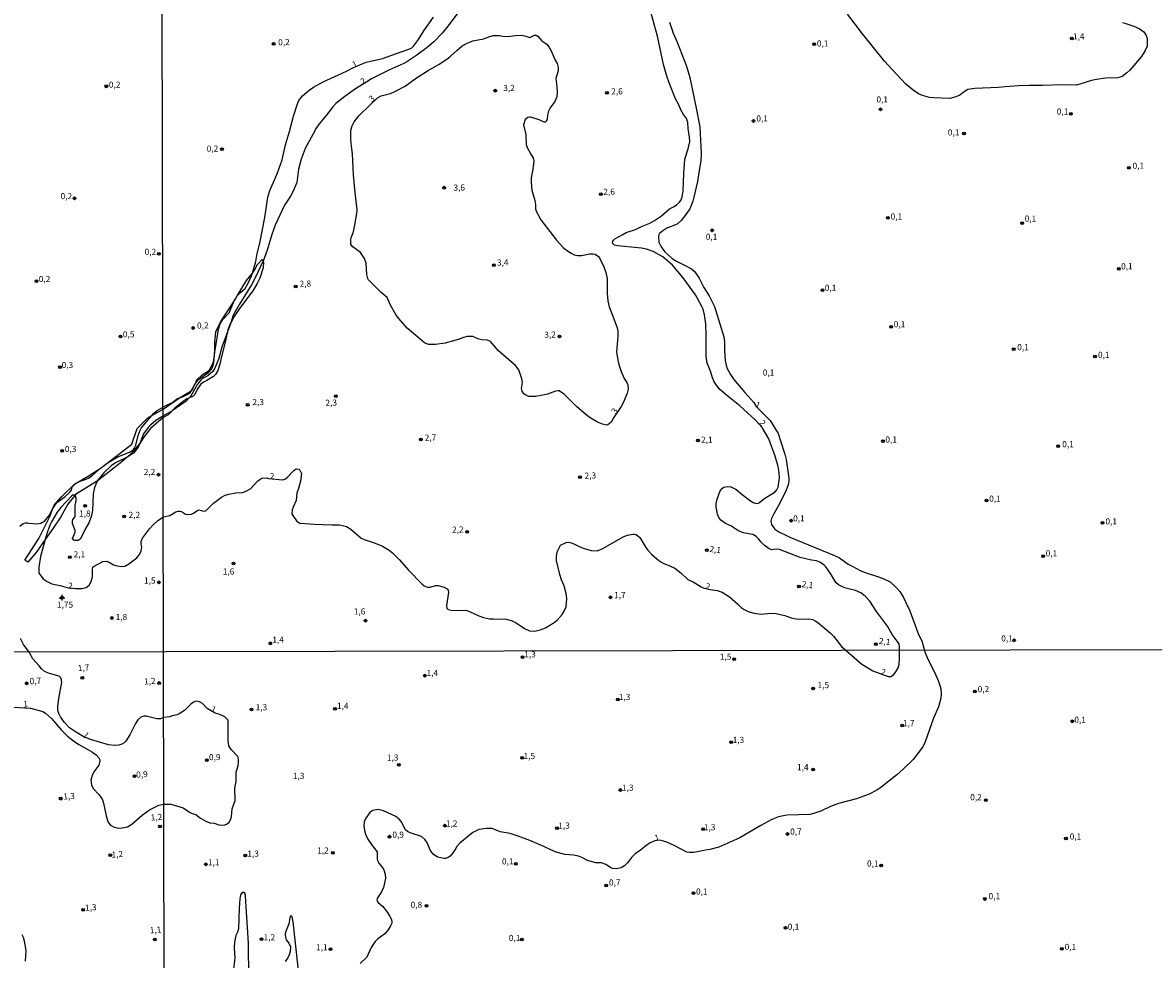
# Model space of a CAD drawing. Units: millimetres. Extents: x 178284 to 180704, y 1679817 to 1682595.
# Drawn here: x 178712 to 179176, y 1680800 to 1681184 of the extents above; entities that cross this region are included whole.
import ezdxf
from ezdxf.enums import TextEntityAlignment as Align

# ---------------------------------------------------------------- set-up
doc = ezdxf.new("R2010")
doc.units = ezdxf.units.MM
for name, color, linetype in [('IMAGEM', 7, 'Continuous'), ('V-BARRANCO', 42, 'Continuous'), ('V-CURVA_DE_NIVEL', 4, 'Continuous'), ('V-PONTO_ALTIMETRICO', 61, 'Continuous'), ('V-PONTO_DE_APARELHO', 4, 'Continuous'), ('V-TEXTO_DE_ALTIMETRIA', 21, 'Continuous'), ('X-LIMITE_1000', 7, 'Continuous')]:
    doc.layers.add(name, color=color, linetype=linetype)
picture_1 = doc.add_image_def('image1.jpg', size_in_pixel=(4032, 4629))

# ---------------------------------------------------------------- blocks, each defined once
blk = doc.blocks.new('805')
at = {"color": 0, "linetype": 'ByBlock', "lineweight": -2}
for radius in [0.562, 0.0806]:
    blk.add_circle((0, 0), radius, dxfattribs=at)
blk = doc.blocks.new('802')
at = {"color": 0, "linetype": 'ByBlock', "lineweight": -2}
for p, q in [((-1.21, 0.02), (1.22, 0.02)), ((-0.01, 1.22), (0, -1.2))]:
    blk.add_line(p, q, dxfattribs=at)
blk.add_circle((0, 0), 0.599, dxfattribs=at)

msp = doc.modelspace()

# ---------------------------------------------------------------- linework, layer by layer
at = {"layer": 'V-BARRANCO'}
msp.add_lwpolyline([(178787.74, 1681037.71), (178786.33, 1681037.03), (178785.15, 1681036.03), (178783.78, 1681034.03), (178782.78, 1681032), (178782.16, 1681031.23), (178780.37, 1681030.45), (178779.61, 1681030.12), (178778.11, 1681029.21), (178774.62, 1681026.34), (178773.5, 1681025.25), (178771.87, 1681023.68), (178769.77, 1681022.49), (178764.68, 1681017.97), (178761.73, 1681014.36), (178760.26, 1681011.9), (178760.2, 1681011.83), (178756.65, 1681007.74), (178755, 1681006.27), (178752.23, 1681003.8), (178742.74, 1680996.4), (178742.55, 1680996.25), (178733.93, 1680991.01), (178733.56, 1680990.54), (178730.76, 1680986.96), (178727.81, 1680981.85), (178724.71, 1680977.1), (178721.48, 1680972.55), (178717.7, 1680967.21), (178714.31, 1680963.2), (178713.12, 1680963.99), (178718.88, 1680972.86), (178723.34, 1680981.93), (178724.64, 1680985.22), (178725.16, 1680986.53), (178728.16, 1680990.01), (178733.46, 1680995.16), (178733.63, 1680995.26), (178733.92, 1680995.43), (178739.02, 1680998.44), (178744.74, 1681002.2), (178744.91, 1681002.31), (178745.07, 1681002.44), (178756.99, 1681011.59), (178759.1, 1681017.99), (178763.48, 1681022.44), (178765.15, 1681023.37), (178769.76, 1681025.91), (178776.46, 1681030.53), (178776.5, 1681030.56), (178781.23, 1681033.52), (178782.55, 1681035.68), (178783.02, 1681036.45), (178783.14, 1681036.81), (178783.45, 1681037.78), (178785.76, 1681040.05), (178788.75, 1681042), (178790.46, 1681045.3), (178790.81, 1681048.11), (178790.94, 1681049.16), (178790.95, 1681049.52), (178791.04, 1681053.29), (178791.37, 1681057.65), (178793.46, 1681061.83), (178798.67, 1681069.84), (178799.1, 1681070.55), (178800.19, 1681072.37), (178803.98, 1681078.68), (178806.4, 1681081.75), (178807.3, 1681082.89), (178808.53, 1681085.25), (178810.34, 1681087.27), (178810.73, 1681086.57), (178810.87, 1681086.31), (178810.79, 1681083.94), (178809.36, 1681079.69), (178808.3, 1681077.49), (178806.5, 1681074.45), (178801.14, 1681067.19), (178798.95, 1681063.89), (178797.48, 1681061.38), (178797.23, 1681060.96), (178796.32, 1681058.45), (178796.15, 1681057.65), (178795.14, 1681052.92), (178793.68, 1681047.56), (178793.08, 1681044.36), (178792.23, 1681041.81), (178791.27, 1681040.23), (178790.41, 1681039.39)], close=True, dxfattribs=at)
at = {"layer": 'V-CURVA_DE_NIVEL'}
for points in [[(178892.42, 1681190.81), (178886.54, 1681182.98), (178884.13, 1681180.08), (178880.69, 1681176.55), (178877.98, 1681174.28), (178873.78, 1681171.05), (178869.62, 1681168.43), (178868.39, 1681167.68), (178862.32, 1681164.91), (178855.18, 1681161.37), (178853.27, 1681160.19), (178848.6, 1681157.36), (178844.26, 1681154.22), (178840.53, 1681151.26), (178839.32, 1681149.9), (178836.66, 1681146.33), (178833.7, 1681142.89), (178832.55, 1681141.23), (178831.25, 1681138.83), (178828.06, 1681132.84), (178826.33, 1681128.5), (178825.31, 1681124.39), (178824.53, 1681118.84), (178823.05, 1681115.33), (178822, 1681113.35), (178819.6, 1681109.59), (178818.55, 1681107.61), (178815.74, 1681101.39), (178814.39, 1681097.62), (178812.4, 1681091.18), (178810.73, 1681086.57), (178810.71, 1681086.52), (178807.71, 1681080.08), (178806.02, 1681076.96), (178801.04, 1681068.98), (178798.55, 1681064.55), (178797.48, 1681061.38), (178796.82, 1681059.44), (178796.15, 1681057.65), (178793.82, 1681051.44), (178792.57, 1681046.78), (178790.95, 1681042.79), (178790.2, 1681041.45), (178788.12, 1681039.65), (178785.99, 1681038.47), (178785.27, 1681037.82), (178783.94, 1681036.19), (178781.03, 1681031.09), (178780.37, 1681030.45), (178779.04, 1681029.16), (178777.09, 1681027.69), (178773.5, 1681025.25), (178773.33, 1681025.14), (178770.29, 1681023.51), (178766.82, 1681021.27), (178764.75, 1681019.55), (178763.65, 1681018.45), (178761.81, 1681015.77), (178760.2, 1681011.83), (178759.74, 1681010.7), (178758.8, 1681009.29), (178757.64, 1681007.97), (178756.01, 1681006.77), (178755, 1681006.27), (178750.28, 1681003.93), (178748.44, 1681002.71), (178745.43, 1680999.9), (178742.8, 1680996.54), (178742.74, 1680996.4), (178741.71, 1680993.89), (178741.06, 1680991.24), (178740.85, 1680984.42), (178740.28, 1680981.77), (178739.29, 1680979.38), (178737.82, 1680976.73), (178736.5, 1680973.86), (178735.75, 1680972.67), (178734.99, 1680972.16), (178733.65, 1680972.04), (178733.17, 1680972.23), (178732.66, 1680972.85), (178733.76, 1680975.55), (178733.68, 1680976.22), (178732.66, 1680979.12), (178732.59, 1680980.01), (178732.81, 1680980.68), (178733.63, 1680981.64), (178733.77, 1680982.06), (178733.77, 1680986.46), (178734.09, 1680988.31), (178734.09, 1680989.74), (178733.79, 1680990.35), (178733.56, 1680990.54), (178733.37, 1680990.71), (178732.87, 1680990.78), (178732.32, 1680990.44), (178727.83, 1680985.66), (178726.37, 1680983.65), (178724.01, 1680979.69), (178723.37, 1680978.39), (178722.11, 1680974.88), (178721.48, 1680972.55), (178719.58, 1680965.47), (178718.91, 1680961.1), (178718.86, 1680958.71), (178720.63, 1680956.41), (178722.24, 1680955.27), (178724.17, 1680954.29), (178727.62, 1680953.68), (178730.52, 1680952.82), (178733.81, 1680952.44), (178736.45, 1680952.39), (178738.18, 1680952.85), (178739.47, 1680953.77), (178740.43, 1680955.55), (178740.81, 1680957.33), (178740.82, 1680960.4), (178741.04, 1680961.13), (178741.56, 1680961.59), (178745.13, 1680963.42), (178746.44, 1680963.57), (178747.65, 1680963.19), (178749.45, 1680962.12), (178750.97, 1680961.65), (178752.72, 1680961.49), (178754.03, 1680961.56), (178755.79, 1680962.5), (178759.07, 1680965.05), (178760.08, 1680966.36), (178760.82, 1680967.92), (178761.06, 1680969.49), (178760.85, 1680970.6), (178760.85, 1680971.72), (178761.38, 1680973.06), (178764.17, 1680976.92), (178765.72, 1680978.56), (178767.66, 1680980.3), (178769.89, 1680981.75), (178772.5, 1680982.31), (178775.02, 1680983.88), (178775.91, 1680984.18), (178776.64, 1680984.18), (178777.28, 1680983.97), (178778.94, 1680982.95), (178779.86, 1680982.78), (178781.4, 1680982.84), (178782.29, 1680983.24), (178783.99, 1680984.47), (178784.49, 1680984.63), (178786.27, 1680984.15), (178787.23, 1680984.21), (178790.45, 1680987.34), (178793.72, 1680989.81), (178795.24, 1680990.69), (178796.67, 1680991.14), (178799.55, 1680991.65), (178802.26, 1680991.8), (178803.88, 1680992.27), (178805.67, 1680993.37), (178808.54, 1680996.5), (178810.29, 1680997.59), (178812.11, 1680997.74), (178813.02, 1680997.51), (178818.87, 1680996.99), (178819.9, 1680997.34), (178820.67, 1680997.91), (178823.32, 1681000.74), (178824.34, 1681001.52), (178825.35, 1681001.38), (178825.86, 1681000.9), (178826.43, 1680999.89), (178826.49, 1680999.51), (178826.04, 1680996.45), (178825.27, 1680993.42), (178824.6, 1680991.57), (178824.36, 1680988.44), (178823.03, 1680985.7), (178822.7, 1680984.61), (178822.6, 1680983.05), (178822.91, 1680982.32), (178824.45, 1680980.15), (178825.08, 1680979.59), (178825.86, 1680979.22), (178831.79, 1680978.76), (178838.94, 1680978.57), (178841.97, 1680978.47), (178843.79, 1680978.15), (178844.88, 1680977.77), (178846.7, 1680976.73), (178850.96, 1680973.1), (178852.17, 1680972.54), (178856.74, 1680970.94), (178859.73, 1680969.73), (178862.38, 1680968.11), (178863.8, 1680967.01), (178866.72, 1680964.14), (178870.29, 1680959.96), (178875.87, 1680954.32), (178876.83, 1680953.48), (178878.14, 1680953), (178879.29, 1680952.99), (178881.39, 1680953.59), (178882.54, 1680953.64), (178885, 1680952.97), (178886.21, 1680952.3), (178886.62, 1680951.7), (178886.81, 1680950.77), (178885.95, 1680945.45), (178886, 1680944.3), (178886.56, 1680943.77), (178887.9, 1680943.48), (178890.16, 1680943.35), (178893.8, 1680943.5), (178895.36, 1680943), (178899.13, 1680941.26), (178901.07, 1680940.58), (178903.53, 1680939.97), (178905.25, 1680939.94), (178910.55, 1680939.78), (178912.84, 1680939.21), (178914.45, 1680938.39), (178917.88, 1680936.03), (178919.89, 1680935.12), (178922.19, 1680934.97), (178924.29, 1680935.41), (178926.56, 1680936.35), (178930, 1680938.41), (178931.34, 1680939.49), (178933.34, 1680941.71), (178934.22, 1680943.11), (178935.04, 1680944.93), (178935.23, 1680948.28), (178935.04, 1680950.36), (178934.19, 1680953.52), (178933.12, 1680955.97), (178932.42, 1680958.17), (178931.08, 1680963.95), (178931.02, 1680965.51), (178931.31, 1680967.49), (178932.69, 1680970.19), (178935.04, 1680971.28), (178935.9, 1680971.36), (178936.99, 1680971.17), (178938.14, 1680970.79), (178940.03, 1680969.81), (178941.9, 1680968.89), (178945.19, 1680967.96), (178947.64, 1680967.83), (178950.07, 1680968.78), (178958.29, 1680973.56), (178960.08, 1680974.31), (178962.28, 1680974.74), (178962.95, 1680974.74), (178963.67, 1680974.5), (178965.15, 1680973.38), (178967.6, 1680969.27), (178968.49, 1680968.1), (178970, 1680966.5), (178972.1, 1680964.61), (178973.51, 1680963.51), (178974.94, 1680962.68), (178977.46, 1680961.74), (178979.55, 1680960.74), (178981.93, 1680958.84), (178984.9, 1680956.06), (178987, 1680955.11), (178990.25, 1680953.06), (178991.16, 1680952.68), (178993.95, 1680952.01), (178996.86, 1680951.63), (178998.87, 1680950.93), (179001.86, 1680949.03), (179005.26, 1680946.08), (179006.71, 1680944.66), (179007.99, 1680943.81), (179009.55, 1680943.05), (179012.01, 1680942.28), (179014.85, 1680941.89), (179019.06, 1680942.24), (179021.04, 1680942.12), (179024.54, 1680941.33), (179027.26, 1680940.37), (179028.37, 1680940.08), (179030.38, 1680939.89), (179034.3, 1680939.99), (179036.06, 1680939.64), (179037.03, 1680939.19), (179038.15, 1680938.43), (179043.3, 1680934.1), (179044.54, 1680932.88), (179047.88, 1680928.66), (179056.15, 1680921.38), (179060.66, 1680918.63), (179066.99, 1680916.3), (179068.07, 1680916.35), (179069.16, 1680916.96), (179070.15, 1680918.25), (179071.01, 1680919.88), (179071.39, 1680921.29), (179071.62, 1680923.97), (179071.66, 1680928.39), (179071.45, 1680929.78), (179068.62, 1680933.62), (179066.71, 1680936.99), (179062.18, 1680943), (179059.4, 1680947.26), (179057.55, 1680949.22), (179055.77, 1680950.64), (179053.6, 1680951.6), (179049.58, 1680952.54), (179048.21, 1680953.06), (179046.58, 1680953.94), (179045.45, 1680954.85), (179043.3, 1680958.62), (179041.4, 1680961.27), (179040.67, 1680962), (179038.88, 1680963.23), (179037.53, 1680963.72), (179035.55, 1680964.1), (179030.89, 1680965.12), (179022.37, 1680968.38), (179021.07, 1680968.55), (179019.31, 1680968.33), (179018.13, 1680968.73), (179016.12, 1680970.15), (179014.84, 1680971.44), (179013.81, 1680972.78), (179012.88, 1680973.77), (179011.53, 1680974.49), (179007.57, 1680975.3), (179005.32, 1680976.16), (179002.49, 1680978.06), (179000.3, 1680979.12), (178998.38, 1680980.5), (178997.52, 1680981.58), (178996.94, 1680982.89), (178996.46, 1680985.76), (178996.47, 1680987.33), (178996.85, 1680989.11), (178998.15, 1680992.43), (178999.05, 1680993.5), (178999.63, 1680993.94), (179000.91, 1680994.29), (179002.47, 1680994.12), (179004.45, 1680993.19), (179007.09, 1680990.94), (179010.52, 1680988.34), (179011.63, 1680987.67), (179012.97, 1680987.31), (179013.64, 1680987.35), (179014.21, 1680987.67), (179015.98, 1680989.16), (179020.67, 1680992.06), (179021.37, 1680992.91), (179021.85, 1680993.99), (179022.36, 1680997.76), (179022.32, 1680999.99), (179021.83, 1681002.41), (179020.65, 1681006.65), (179017.99, 1681013.74), (179015.27, 1681018.5), (179012.53, 1681021.39), (179006.15, 1681027.34), (179000.63, 1681031.63), (178997.62, 1681034.32), (178995.69, 1681037.15), (178995.02, 1681038.77), (178994.33, 1681041.1), (178993.52, 1681042.86), (178992.79, 1681044.84), (178992.41, 1681047.67), (178992.29, 1681052.39), (178992.41, 1681056.32), (178992.18, 1681060.88), (178991.64, 1681064.67), (178991.07, 1681066.94), (178990.63, 1681068.06), (178987.99, 1681072.84), (178982.9, 1681079.76), (178978.56, 1681085.06), (178974.56, 1681088.36), (178970.61, 1681090.65), (178967.93, 1681091.52), (178965.82, 1681091.97), (178956.06, 1681092.9), (178954.73, 1681093.19), (178954.03, 1681094.03), (178954.1, 1681094.8), (178954.42, 1681095.26), (178954.99, 1681095.82), (178957.89, 1681097.43), (178959.58, 1681098.35), (178963.37, 1681099.63), (178965.88, 1681100.83), (178969.3, 1681102.18), (178971.18, 1681103.27), (178974.08, 1681105.26), (178975.17, 1681106.19), (178977.28, 1681108.15), (178979.25, 1681109.09), (178980.19, 1681109.76), (178981.38, 1681110.87), (178982.09, 1681111.85), (178982.55, 1681113), (178982.93, 1681115.49), (178983.27, 1681122.57), (178983.65, 1681128.5), (178984.92, 1681132.71), (178985.61, 1681135.58), (178985.55, 1681137.49), (178985.02, 1681141.1), (178984.78, 1681143.56), (178984.45, 1681144.7), (178984.1, 1681145.44), (178983.22, 1681146.53), (178981.94, 1681148.66), (178980.97, 1681150.96), (178979.74, 1681153.25), (178977.13, 1681159.76), (178976.22, 1681162.44), (178974.93, 1681167.22), (178972.39, 1681178.9), (178969.04, 1681191.14)], [(178711.01, 1680978.03), (178712.37, 1680979.12), (178713.36, 1680979.37), (178714.14, 1680979.36), (178714.7, 1680979.17), (178718.08, 1680978.91), (178719.71, 1680979.21), (178721.35, 1680980.19), (178723.04, 1680982.41), (178724.06, 1680984.32), (178724.64, 1680985.22), (178725.97, 1680987.28), (178726.69, 1680987.97), (178729.6, 1680990.11), (178731.59, 1680991.89), (178732.2, 1680992.68), (178732.69, 1680994.34), (178733.63, 1680995.26), (178733.65, 1680995.28), (178733.92, 1680995.43), (178735.72, 1680996.44), (178737.89, 1680997.1), (178739.23, 1680997.71), (178740.54, 1680998.63), (178744.11, 1681001.75), (178744.74, 1681002.2), (178745.07, 1681002.44), (178747.3, 1681004.02), (178751.26, 1681006.36), (178756.33, 1681008.45), (178757.46, 1681009.24), (178757.91, 1681009.77), (178758.56, 1681011.15), (178759.61, 1681015.2), (178760.39, 1681017.37), (178760.85, 1681018.2), (178765.15, 1681023.37), (178765.8, 1681024.14), (178767.3, 1681025.42), (178771.13, 1681027.55), (178773.39, 1681028.58), (178775.73, 1681030.29), (178776.5, 1681030.56), (178777.7, 1681030.97), (178780.23, 1681032.2), (178781.06, 1681032.93), (178781.89, 1681034.02), (178782.55, 1681035.68), (178782.89, 1681036.54), (178783.14, 1681036.81), (178784.3, 1681038.07), (178788.51, 1681041.18), (178789.56, 1681042.33), (178790.1, 1681043.37), (178790.6, 1681045.15), (178790.81, 1681048.11), (178790.88, 1681049.11), (178790.95, 1681049.52), (178791.6, 1681053.38), (178792.54, 1681058.74), (178793.19, 1681060.91), (178794.28, 1681062.76), (178796.88, 1681065.41), (178798.7, 1681069.68), (178799.1, 1681070.55), (178799.27, 1681070.93), (178800.18, 1681072.36), (178800.19, 1681072.37), (178801.6, 1681073.86), (178803.47, 1681075.38), (178804.68, 1681077.56), (178806.07, 1681080.62), (178806.4, 1681081.75), (178807.79, 1681086.52), (178808.34, 1681089.75), (178809.42, 1681094.02), (178811.52, 1681104.51), (178812.7, 1681112.84), (178813.59, 1681115.68), (178816.54, 1681122.39), (178818.57, 1681128.24), (178819.99, 1681134.31), (178821.6, 1681139.86), (178823.29, 1681146.14), (178824.85, 1681151.15), (178825.47, 1681152.58), (178826.89, 1681154.37), (178829.69, 1681156.71), (178831.44, 1681157.94), (178835.36, 1681160.14), (178844.97, 1681164.6), (178847.75, 1681166.09), (178853.04, 1681168.27), (178859.7, 1681169.74), (178867.36, 1681172.48), (178870.96, 1681173.74), (178871.77, 1681174.17), (178872.46, 1681174.78), (178874.47, 1681177.53), (178876.67, 1681181.07), (178880.56, 1681186.63)], [(179163.05, 1681184.52), (179163.93, 1681184.22), (179167.7, 1681183.06), (179169.86, 1681182.04), (179171.78, 1681180.62), (179172.67, 1681179.22), (179173.05, 1681177.91), (179173.15, 1681175.93), (179173.04, 1681174.85), (179172.35, 1681173.03), (179170.75, 1681170.52), (179166.02, 1681164.97), (179164.79, 1681163.81), (179162.8, 1681162.42), (179161.09, 1681161.76), (179156.05, 1681161.65), (179152.29, 1681161.18), (179150.31, 1681160.71), (179145.5, 1681159.15), (179144.06, 1681158.85), (179138.13, 1681158.96), (179130.28, 1681158.72), (179124.54, 1681158.72), (179120.43, 1681158.48), (179114.87, 1681158.16), (179112, 1681157.79), (179102.5, 1681157.48), (179099.66, 1681157.03), (179098.13, 1681156.11), (179096.28, 1681154.73), (179094.68, 1681154.06), (179092.29, 1681153.34), (179085.5, 1681153.55), (179083.9, 1681153.74), (179081.03, 1681154.54), (179079.41, 1681155.29), (179077.16, 1681156.69), (179074.19, 1681159.28), (179068.6, 1681165.26), (179065.46, 1681168.66), (179056.44, 1681179.8), (179053.39, 1681183.87), (179050.25, 1681187.95)], [(178977.32, 1681184.64), (178978.77, 1681180.19), (178980.51, 1681176.47), (178984.29, 1681166.58), (178985.61, 1681161.93), (178988.43, 1681148.69), (178989.73, 1681141.71), (178990.3, 1681130.76), (178990.11, 1681127.73), (178989.54, 1681123.81), (178988.74, 1681119.35), (178987.27, 1681112.9), (178986.89, 1681111.28), (178985.63, 1681108.05), (178983.68, 1681105.25), (178982.09, 1681103.36), (178980.43, 1681101.85), (178976.28, 1681100.22), (178974.56, 1681099.14), (178973.28, 1681097.95), (178972.96, 1681097.37), (178972.85, 1681096.67), (178973, 1681094.47), (178973.63, 1681093), (178974.22, 1681092.06), (178975.45, 1681090.49), (178978.4, 1681087.73), (178980.21, 1681086.57), (178983.81, 1681084.86), (178986.3, 1681083.51), (178987.4, 1681082.57), (178987.97, 1681081.87), (178989.45, 1681079.63), (178991.4, 1681075.9), (178993.62, 1681072.43), (178995.72, 1681068.02), (178999.63, 1681055.58), (178999.93, 1681053.61), (178999.84, 1681050.03), (179000.17, 1681045.89), (179000.55, 1681043.94), (179000.97, 1681042.67), (179002.34, 1681040.16), (179003.76, 1681038.14), (179008.18, 1681032.76), (179011.93, 1681028.73), (179012.77, 1681027.27), (179014.3, 1681025.52), (179018.63, 1681021.26), (179021.8, 1681016.03), (179022.87, 1681013.03), (179024.6, 1681007.55), (179025.13, 1681005.35), (179026.23, 1680997.66), (179026.22, 1680996.42), (179025.98, 1680994.98), (179025.18, 1680992.75), (179022.52, 1680987.39), (179020.04, 1680983.08), (179019.17, 1680981.07), (179018.91, 1680980.05), (179019.2, 1680978.62), (179019.66, 1680977.79), (179020.55, 1680976.8), (179022.15, 1680975.71), (179025.02, 1680974.26), (179026.62, 1680973.41), (179044.99, 1680965.94), (179047.03, 1680964.95), (179050.58, 1680962.35), (179052.45, 1680961.47), (179055.48, 1680959.73), (179057.11, 1680959.06), (179063.36, 1680957.12), (179065.18, 1680956.41), (179067.8, 1680955.11), (179070.01, 1680953.16), (179071.67, 1680951.2), (179073.23, 1680948.71), (179074.25, 1680946.69), (179075.82, 1680943.28), (179076.9, 1680940.28), (179079.32, 1680933.58), (179080.7, 1680930.93), (179082.02, 1680926.43), (179083.17, 1680923.5), (179085.83, 1680918.41), (179087.5, 1680914.68), (179088.48, 1680911.38), (179088.67, 1680909.15), (179088.57, 1680907.42), (179087.63, 1680903.87), (179085.55, 1680899.24), (179082.18, 1680889.55), (179081.16, 1680887.49), (179077.26, 1680882.33), (179073.12, 1680878.27), (179070.52, 1680876), (179063.89, 1680870.82), (179062.27, 1680869.7), (179059.19, 1680868.06), (179054.01, 1680866.2), (179046.56, 1680864.21), (179043.38, 1680862.98), (179039.34, 1680861.15), (179034.93, 1680859.7), (179025.41, 1680859.49), (179022.05, 1680858.76), (179019.33, 1680857.67), (179014.79, 1680855.24), (179006.13, 1680850.14), (178997.54, 1680846.39), (178993.86, 1680845.33), (178992.07, 1680845.12), (178987.34, 1680844.18), (178985.55, 1680844.1), (178984.49, 1680844.33), (178979.3, 1680847.04), (178976.28, 1680848.39), (178973.95, 1680849.12), (178972.56, 1680849.26), (178971.34, 1680848.96), (178969.42, 1680848.11), (178968.16, 1680847.33), (178965.41, 1680845.11), (178963.3, 1680843.65), (178961.73, 1680842.12), (178960.11, 1680839.93), (178958.88, 1680838.74), (178957.52, 1680837.89), (178955.51, 1680837.44), (178954, 1680837.57), (178953.11, 1680837.98), (178951.26, 1680839.26), (178949.5, 1680839.93), (178947.07, 1680839.93), (178943.78, 1680840.95), (178941.35, 1680842.14), (178940.01, 1680842.62), (178938.02, 1680843.02), (178934.48, 1680843.4), (178930.93, 1680844.32), (178928.72, 1680845.24), (178925.85, 1680846.69), (178920.13, 1680849.09), (178915.27, 1680850.88), (178911.98, 1680851.89), (178907.98, 1680852.57), (178904.69, 1680853.95), (178902.26, 1680854.06), (178899.16, 1680853.6), (178896.74, 1680852.3), (178894.47, 1680850.63), (178891.41, 1680848.05), (178890.05, 1680846.55), (178889.79, 1680845.83), (178888.29, 1680843.58), (178887.38, 1680842.65), (178886.66, 1680842.12), (178885.58, 1680841.72), (178884.94, 1680841.74), (178882.28, 1680842.31), (178880.46, 1680843.5), (178879.18, 1680845.1), (178878.38, 1680847.3), (178877.58, 1680848.84), (178877.02, 1680849.55), (178875.7, 1680850.66), (178871.07, 1680852.16), (178869.98, 1680852.73), (178868.94, 1680853.53), (178867.45, 1680856.7), (178866.56, 1680857.85), (178865.22, 1680858.98), (178860.13, 1680861.2), (178857.9, 1680861.75), (178855.7, 1680861.41), (178854.46, 1680860.63), (178852.83, 1680858.25), (178852.25, 1680856.67), (178852.08, 1680855.16), (178852.3, 1680853.15), (178852.73, 1680851.62), (178853.67, 1680849.63), (178855.43, 1680846.98), (178857.58, 1680844.37), (178857.54, 1680841.58), (178857.7, 1680840.91), (178858.21, 1680839.82), (178859.59, 1680838.16), (178860.31, 1680837.07), (178860.85, 1680835.28), (178860.88, 1680833.53), (178860.05, 1680829.79), (178859.32, 1680828.03), (178857.62, 1680825.6), (178857.43, 1680824.7), (178857.85, 1680823.78), (178859.87, 1680821.99), (178861.78, 1680819.56), (178862.61, 1680818.22), (178863.38, 1680816.68), (178863.57, 1680815.79), (178863.47, 1680815.12), (178863.01, 1680814.03), (178862.07, 1680812.46), (178860.71, 1680810.8), (178857.83, 1680808.74), (178856.74, 1680807.7), (178855.03, 1680805.16), (178853.28, 1680801.24), (178850.48, 1680798.62)], [(178706.25, 1680903.95), (178715.4, 1680903.36), (178720.52, 1680901.96), (178721.58, 1680901.34), (178724.05, 1680899.15), (178728.13, 1680894.36), (178730.64, 1680891.9), (178733.04, 1680889.97), (178735.3, 1680888.4), (178740.88, 1680885.37), (178742.36, 1680884.22), (178743.47, 1680882.92), (178743.84, 1680882.13), (178743.9, 1680881.55), (178743.39, 1680880.03), (178741.4, 1680877.26), (178740.66, 1680875.74), (178740.19, 1680873.83), (178740.38, 1680871.92), (178741.14, 1680870.36), (178743.49, 1680867.93), (178744.3, 1680866.87), (178744.89, 1680865.72), (178745.38, 1680864.39), (178746.39, 1680859.24), (178746.93, 1680857.33), (178747.43, 1680856.32), (178748.16, 1680855.41), (178749.7, 1680854.59), (178751.61, 1680854.2), (178752.95, 1680854.24), (178755.2, 1680854.75), (178757, 1680855.75), (178761.21, 1680859.51), (178764.21, 1680861.59), (178768.02, 1680863.51), (178770.07, 1680863.97), (178772.94, 1680863.95), (178777.99, 1680862.53), (178780.62, 1680860.64), (178781.7, 1680860.13), (178783.17, 1680859.75), (178785.17, 1680858.25), (178787.23, 1680857), (178788.89, 1680856.34), (178790.65, 1680856.2), (178792.66, 1680855.53), (178793.4, 1680855.43), (178795.03, 1680855.53), (178796.08, 1680855.86), (178796.91, 1680856.55), (178797.44, 1680857.62), (178797.76, 1680858.9), (178798.14, 1680862.13), (178799.31, 1680865.42), (178799.16, 1680870.6), (178799.73, 1680873.32), (178799.76, 1680877.12), (178800.54, 1680879.68), (178800.72, 1680881.34), (178800.64, 1680882.46), (178800.35, 1680883.55), (178797.7, 1680886.39), (178796.77, 1680887.92), (178796.48, 1680890.13), (178796.51, 1680894.67), (178796.4, 1680898.15), (178796.26, 1680898.58), (178795.03, 1680899.8), (178793.02, 1680900.72), (178791.08, 1680901.34), (178787.87, 1680903.15), (178785.87, 1680905.21), (178784.67, 1680906), (178783.36, 1680906.16), (178782.21, 1680905.79), (178781.13, 1680904.96), (178778.54, 1680902.45), (178776.33, 1680900.98), (178775.57, 1680900.66), (178773.46, 1680900.23), (178772.53, 1680899.83), (178770, 1680899.47), (178768.78, 1680898.92), (178767.16, 1680898.91), (178762.86, 1680900.07), (178761.85, 1680900.04), (178760.7, 1680899.59), (178759.41, 1680898.54), (178758.43, 1680897.1), (178756.09, 1680892.36), (178754.53, 1680889.83), (178753.77, 1680889.13), (178752.91, 1680888.61), (178751.58, 1680888.13), (178749.93, 1680888.02), (178747.35, 1680888.29), (178739.98, 1680890.45), (178737.06, 1680891.74), (178733.42, 1680893.87), (178731.47, 1680895.3), (178729.4, 1680897.45), (178727.76, 1680899.74), (178727, 1680901.14), (178726.67, 1680902.57), (178726.62, 1680904.16), (178727.15, 1680908.16), (178728.24, 1680913.82), (178728.19, 1680915), (178727.85, 1680915.84), (178727.16, 1680916.49), (178723.16, 1680917.58), (178721.23, 1680918.44), (178719.9, 1680919.43), (178718.99, 1680920.72), (178716.45, 1680923.52), (178714.84, 1680926.36), (178712.58, 1680929.49), (178711.28, 1680931.98)], [(178804.9, 1680792.52), (178804.78, 1680806.93), (178803.72, 1680824.1), (178803.5, 1680826.49), (178803.26, 1680827.47), (178802.83, 1680827.8), (178802.17, 1680827.76), (178801.56, 1680826.85), (178801.23, 1680825.18), (178800.91, 1680821.32), (178800.62, 1680812.82), (178800.24, 1680811.5), (178799.58, 1680810.1), (178798.99, 1680807.35), (178798.89, 1680805.08), (178799.12, 1680800.86), (178798.7, 1680796.48)], [(178825.21, 1680795.84), (178823.15, 1680815.72), (178822.7, 1680817.74), (178822.24, 1680818.14), (178821.8, 1680817.97), (178821.64, 1680816.52), (178821.25, 1680814.96), (178819.96, 1680811.44), (178819.86, 1680810.55), (178819.91, 1680809.46), (178820.21, 1680808.34), (178821.3, 1680806.97), (178821.94, 1680805.43), (178821.89, 1680803.48), (178821.48, 1680802.14), (178820.88, 1680800.97), (178819.81, 1680799.42)], [(178713.36, 1680799.63), (178713.59, 1680804.02), (178712.91, 1680807.83), (178712.51, 1680809.36), (178712.05, 1680810.35)]]:
    msp.add_lwpolyline(points, dxfattribs=at)
msp.add_lwpolyline([(178846.99, 1681133.83), (178846.7, 1681136.54), (178846.67, 1681138.52), (178846.77, 1681140.3), (178847.21, 1681142.12), (178848.14, 1681143.78), (178849.94, 1681146.25), (178854.56, 1681150.59), (178857.61, 1681153.62), (178859.1, 1681154.38), (178863.02, 1681155.38), (178864.71, 1681156.14), (178868.95, 1681158.46), (178873.59, 1681161.77), (178878.38, 1681164.88), (178882.92, 1681167.47), (178886.48, 1681169.8), (178887.63, 1681170.68), (178890.1, 1681172.99), (178892.33, 1681174.97), (178894.12, 1681175.93), (178896.7, 1681177.01), (178901.14, 1681177.74), (178903.72, 1681178.8), (178905.12, 1681179.12), (178907.67, 1681179.15), (178909.05, 1681178.96), (178911.09, 1681178.72), (178914.18, 1681179.15), (178916.8, 1681179.28), (178918.39, 1681178.96), (178920.15, 1681178.37), (178921.93, 1681179.26), (178922.73, 1681179.33), (178923.32, 1681178.88), (178925.01, 1681176.98), (178927, 1681175.66), (178928.15, 1681174.14), (178928.82, 1681172.93), (178930.41, 1681169.1), (178931.26, 1681167.7), (178931.74, 1681166.07), (178931.66, 1681164.7), (178930.76, 1681161.48), (178931.17, 1681158.22), (178931.34, 1681155.9), (178931.17, 1681153.99), (178930.29, 1681152.08), (178928.47, 1681149.49), (178927.8, 1681148.15), (178927.3, 1681146.55), (178927.18, 1681144.89), (178926.74, 1681143.94), (178926.38, 1681143.66), (178925.95, 1681143.6), (178923.91, 1681144.59), (178922.73, 1681144.94), (178920.37, 1681145.66), (178919.8, 1681145.69), (178919.25, 1681145.52), (178918.71, 1681145.2), (178918.24, 1681144.67), (178917.54, 1681142.6), (178918.41, 1681138.55), (178918.53, 1681134.53), (178918.98, 1681133.19), (178920.51, 1681130.51), (178921.39, 1681128.98), (178921.69, 1681127.83), (178921.34, 1681124.39), (178920.64, 1681120.75), (178920.59, 1681118.93), (178920.91, 1681115.77), (178922.11, 1681111.56), (178922.46, 1681109.84), (178922.36, 1681108.31), (178922.53, 1681107.35), (178924.54, 1681103.52), (178930.96, 1681095.23), (178933.79, 1681092.29), (178935.17, 1681091.11), (178937.08, 1681089.87), (178938.23, 1681089.3), (178939.57, 1681088.91), (178941.29, 1681088.91), (178944.74, 1681089.65), (178945.89, 1681089.65), (178946.84, 1681089.44), (178948.17, 1681088.56), (178948.69, 1681087.96), (178950.43, 1681084.32), (178951.24, 1681082.03), (178951.74, 1681079.54), (178951.77, 1681073.41), (178952.02, 1681070.35), (178952.66, 1681067.86), (178953.75, 1681065.19), (178955.92, 1681059.25), (178956.2, 1681057.91), (178956.19, 1681055.81), (178955.64, 1681049.49), (178956.17, 1681046.05), (178956.55, 1681044.32), (178957.56, 1681041.45), (178958.72, 1681038.58), (178959.82, 1681036.86), (178960.22, 1681035.9), (178960.43, 1681034.18), (178960.01, 1681032.46), (178958.5, 1681028.85), (178957.56, 1681027.05), (178954.43, 1681022.35), (178953.41, 1681020.56), (178952.11, 1681019.47), (178951.56, 1681019.44), (178949.81, 1681019.82), (178947.86, 1681020.56), (178944.47, 1681022.71), (178942.15, 1681024.48), (178939.15, 1681027.08), (178934.32, 1681031.95), (178932.04, 1681033.41), (178931.69, 1681033.5), (178930.61, 1681033.35), (178927.39, 1681032.07), (178925.44, 1681031.66), (178922.57, 1681031.21), (178920.62, 1681031.1), (178919.7, 1681031.2), (178918.46, 1681031.63), (178917.57, 1681032.2), (178916.94, 1681033.29), (178916.73, 1681034.37), (178917.08, 1681036.92), (178916.84, 1681038.36), (178915.52, 1681042.12), (178914.23, 1681043.91), (178911.42, 1681046.13), (178907.24, 1681049.84), (178903.91, 1681053.68), (178902.76, 1681054.18), (178900.4, 1681054.35), (178899.17, 1681054.72), (178896.77, 1681055.68), (178894.44, 1681055.71), (178892.84, 1681055.36), (178890.71, 1681054.53), (178885.32, 1681052.96), (178881.36, 1681052.44), (178878.57, 1681052.42), (178876.89, 1681053.12), (178869.78, 1681059.17), (178866.33, 1681063.06), (178865.31, 1681064.45), (178862.92, 1681068.66), (178861.68, 1681071.69), (178859.2, 1681073.79), (178854, 1681078.93), (178853.64, 1681079.54), (178853.29, 1681081.17), (178852.99, 1681085.85), (178852.33, 1681087.67), (178850.75, 1681090.13), (178847.5, 1681092.55), (178846.75, 1681093.48), (178846.7, 1681095.3), (178846.91, 1681096.38), (178847.64, 1681098.29), (178848.27, 1681100.65), (178849.22, 1681106.2), (178849.25, 1681107.64), (178848.42, 1681115.96), (178847.79, 1681122.02), (178847.4, 1681130.61)], close=True, dxfattribs=at)
at = {"layer": 'X-LIMITE_1000'}
for p, q in [((178772.08, 1679817.88), (178766.76, 1682589.25)), ((180699.96, 1680930.01), (178287.45, 1680925.54))]:
    msp.add_line(p, q, dxfattribs=at)

# ---------------------------------------------------------------- block references
at = {"layer": 'V-PONTO_ALTIMETRICO', "xscale": 0.999998301267624, "yscale": 0.999998301267624, "zscale": 0.999998301267624}
msp.add_blockref('802', (178728.33, 1680948.63), dxfattribs=at)
at = {"layer": 'V-PONTO_DE_APARELHO', "xscale": 0.999998301267624, "yscale": 0.999998301267624, "zscale": 0.999998301267624}
for p in [(178815.09, 1681175.76), (179036.61, 1681175.62), (178746.5, 1681158.34), (178905.93, 1681156.55), (178951.7, 1681155.62), (179063.82, 1681148.89), (179011.8, 1681144.11), (179098.03, 1681139.03), (178884.99, 1681116.76), (178733.46, 1681112.39), (178949.15, 1681114.11), (179066.85, 1681104.42), (178994.83, 1681099.28), (178768.01, 1681089.68), (178905.33, 1681085.01), (178717.9, 1681078.47), (179040.07, 1681074.7), (179068.2, 1681059.7), (178752.27, 1681055.72), (178932.28, 1681055.7), (178727.51, 1681043.22), (178804.43, 1681027.68), (178840.62, 1681031.25), (178875.39, 1681013.54), (178728.45, 1681008.91), (179064.84, 1681012.82), (179136.64, 1681010.82), (178767.85, 1680999.09), (178737.83, 1680986.32), (179107.3, 1680988.52), (178753.83, 1680981.93), (179027.2, 1680980.23), (179154.77, 1680979.38), (178894.38, 1680975.67), (178992.64, 1680968.08), (178731.6, 1680965.22), (178798.59, 1680962.66), (179130.43, 1680965.66), (178768.03, 1680954.95), (179030.41, 1680953.22), (178953.17, 1680948.8), (178748.74, 1680940.33), (178852.78, 1680939.23), (178813.73, 1680929.94), (179061.89, 1680929.64), (178917.13, 1680924.29), (179003.78, 1680923.48), (178877.1, 1680916.68), (178713.86, 1680913.53), (178736.68, 1680915.81), (178768.14, 1680913.65), (179036.23, 1680911.42), (178956.18, 1680906.94), (179102.52, 1680910.22), (178806.04, 1680902.8), (178840.22, 1680903.11), (179142.43, 1680897.94), (179072.68, 1680896.22), (179002.55, 1680889.37), (178787.68, 1680882.02), (178866.4, 1680880.12), (178758.02, 1680875.47), (179036.2, 1680878.22), (178957.18, 1680869.8), (178727.8, 1680866.25), (179107.02, 1680865.61), (178768.51, 1680854.78), (178885.22, 1680855.17), (178931.21, 1680854.12), (178991.11, 1680853.73), (179025.71, 1680851.75), (178862.55, 1680850.64), (179139.82, 1680849.92), (178748.15, 1680843.05), (178803.49, 1680842.88), (178839.34, 1680844.01), (178787.31, 1680839.31), (178914.34, 1680839.5), (179064.03, 1680838.78), (178951.35, 1680830.67), (178987.19, 1680827.52), (179106.52, 1680825.11), (178737.05, 1680820.66), (178877.73, 1680822.24), (179024.87, 1680813.22), (178766.41, 1680808.45), (178810.12, 1680808.64), (178916.77, 1680808.48), (179138.17, 1680804.63), (178838.41, 1680804.5)]:
    msp.add_blockref('805', p, dxfattribs=at)
at = {"layer": 'V-PONTO_DE_APARELHO'}
for p, rotation in [((179142.22, 1681177.9), 5.558845831248566), ((179141.86, 1681147.02), 5.558845831248566), ((178793.92, 1681132.59), 5.558845831248566), ((179165.64, 1681124.86), 5.558845831248566), ((179121.83, 1681102.27), 5.558845831248566), ((179161.46, 1681083.54), 5.558845831248566), ((178824.12, 1681076.25), 5.558845831248566), ((178782.06, 1681059.24), 5.558845831248566), ((179118.38, 1681050.59), 5.558845831248566), ((179151.71, 1681047.51), 5.558845831248566), ((178989.01, 1681013.05), 5.558845831248566), ((178940.66, 1680998.03), 5.558845831248566), ((179118.62, 1680931.15), 5.558845831248566), ((178916.9, 1680882.99), 0.087268609124746)]:
    msp.add_blockref('805', p, dxfattribs=dict(at, rotation=rotation))

# ---------------------------------------------------------------- texts
at = {"layer": 'V-TEXTO_DE_ALTIMETRIA'}
for s, rotation, p in [('0,2', 1, (178816.97, 1681174.37)), ('1,4', 1, (179142.74, 1681176.75)), ('1', 24, (178848.24, 1681165.17)), ('2', 24, (178851.67, 1681158.17)), ('3,2', 1, (178909.21, 1681155.6)), ('2,6', 1, (178953.47, 1681154.19)), ('3', 39, (178855.81, 1681151.17)), ('0,2', 1, (178787.7, 1681130.72)), ('3,6', 1, (178888.8, 1681114.74)), ('2,6', 1, (178950.25, 1681113.04)), ('3,4', 1, (178906.64, 1681084.02)), ('2,8', 1, (178825.75, 1681075.34)), ('0,2', 1, (178783.71, 1681058.21)), ('3,2', 1, (178926.05, 1681054.44)), ('2,3', 1, (178806.41, 1681026.8)), ('2,3', 1, (178836.35, 1681026.56)), ('1', 340, (179011.99, 1681026.14)), ('3', 54, (178955.87, 1681023.27)), ('2', 314, (179013.39, 1681019.56)), ('2,7', 1, (178877.04, 1681012.23)), ('2,3', 1, (178942.54, 1680996.66)), ('2', 1, (178813.55, 1680996.45)), ('2,2', 1, (178888.24, 1680974.53)), ('2,1', 353, (178993.49, 1680966.66)), ('2', 351, (178730.51, 1680951.69)), ('2', 340, (178991.42, 1680951.67)), ('2,1', 353, (179031.3, 1680952.24)), ('1,7', 1, (178954.66, 1680947.65)), ('2,1', 353, (179062.91, 1680928.96)), ('1,7', 4, (178734.95, 1680917.72)), ('2', 339, (179063.32, 1680916.59)), ('0,7', 4, (178715.21, 1680912.33)), ('1,2', 4, (178762.1, 1680912.22)), ('1', 4, (178712.62, 1680902.88)), ('1', 336, (178788.77, 1680901.37)), ('1', 315, (178736.06, 1680891.51)), ('0,9', 4, (178758.89, 1680874.04)), ('1,3', 4, (178729.03, 1680865.06)), ('1,2', 4, (178764.81, 1680856.45)), ('1', 14, (178971.73, 1680847.99)), ('1,2', 4, (178748.77, 1680841.24)), ('1,3', 4, (178737.91, 1680819.46)), ('1,1', 4, (178764.44, 1680810.22))]:
    msp.add_text(s, height=2.5, rotation=rotation, dxfattribs=at).set_placement(p, align=Align.BOTTOM_LEFT)
for s, p in [('0,1', (179037.73, 1681173.88)), ('0,2', (178747.55, 1681156.97)), ('0,1', (179062.15, 1681150.94)), ('0,1', (179136.07, 1681145.96)), ('0,1', (179012.93, 1681143.14)), ('0,1', (179091.41, 1681137.4)), ('0,1', (179167.12, 1681123.73)), ('0,2', (178727.77, 1681111.28)), ('0,1', (179067.96, 1681102.93)), ('0,1', (179122.91, 1681102.06)), ('0,1', (178992.18, 1681094.6)), ('0,2', (178762.21, 1681088.45)), ('0,1', (179162.42, 1681082.54)), ('0,2', (178718.82, 1681077.3)), ('0,1', (179040.97, 1681073.71)), ('0,1', (179069.23, 1681058.75)), ('0,5', (178753.27, 1681054.61)), ('0,1', (179119.85, 1681049.34)), ('0,1', (179152.95, 1681046.21)), ('0,3', (178728.2, 1681042.03)), ('0,1', (179015.56, 1681038.95)), ('2,1', (178990.27, 1681011.41)), ('0,1', (179065.81, 1681011.48)), ('0,3', (178729.52, 1681007.6)), ('0,1', (179138.28, 1681009.56)), ('2,2', (178761.84, 1680998.17)), ('0,1', (179108.34, 1680987.25)), ('1,8', (178735.34, 1680981.12)), ('2,2', (178755.64, 1680980.59)), ('0,1', (179027.99, 1680979.14)), ('0,1', (179156, 1680977.92)), ('2,1', (178733.11, 1680964.42)), ('0,1', (179131.51, 1680964.8)), ('1,6', (178794.23, 1680957.36)), ('1,5', (178761.96, 1680953.66)), ('1,75', (178726.27, 1680943.77)), ('1,6', (178847.94, 1680940.98)), ('1,8', (178750.33, 1680938.68)), ('1,4', (178814.54, 1680929.4)), ('0,1', (179113.31, 1680929.91)), ('1,3', (178917.78, 1680923.38)), ('1,5', (178997.95, 1680922.44)), ('1,4', (178877.75, 1680915.78)), ('1,5', (179038.01, 1680910.77)), ('0,2', (179103.64, 1680909.13)), ('1,3', (178956.55, 1680905.93)), ('1,3', (178807.72, 1680901.67)), ('1,4', (178841.06, 1680902.28)), ('1,7', (179072.99, 1680895.17)), ('0,1', (179143.25, 1680896.58)), ('1,3', (179003.21, 1680888.31)), ('0,9', (178788.58, 1680881.26)), ('1,3', (178861.5, 1680881.05)), ('1,5', (178917.49, 1680881.67)), ('1,4', (179029.6, 1680877.12)), ('1,3', (178822.95, 1680873.55)), ('1,3', (178957.84, 1680868.73)), ('0,2', (179100.57, 1680864.83)), ('1,2', (178885.67, 1680854.04)), ('1,3', (178931.75, 1680853.18)), ('0,9', (178863.75, 1680849.46)), ('1,3', (178991.41, 1680852.48)), ('0,7', (179026.77, 1680850.73)), ('0,1', (179141.35, 1680848.71)), ('1,3', (178804.31, 1680841.66)), ('1,2', (178832.92, 1680842.95)), ('1,1', (178788.15, 1680838.12)), ('0,1', (178908.67, 1680838.49)), ('0,1', (179058.28, 1680837.61)), ('0,7', (178952.52, 1680829.85)), ('0,1', (178988.2, 1680826.13)), ('0,8', (178871.23, 1680820.7)), ('0,1', (179108.1, 1680824.23)), ('0,1', (179025.79, 1680811.69)), ('1,2', (178810.97, 1680807.39)), ('0,1', (178911.47, 1680807.11)), ('1,1', (178832.48, 1680803.29)), ('0,1', (179139.3, 1680803.43))]:
    msp.add_text(s, height=2.5, dxfattribs=at).set_placement(p, align=Align.BOTTOM_LEFT)

# ---------------------------------------------------------------- referenced raster images: frames only (the image files are external)
at = {"layer": 'IMAGEM'}
image = msp.add_image(picture_1, insert=(178284.63, 1679817.11), size_in_units=(2419.31, 2777.52), dxfattribs=at)
image.dxf.flags = 7

doc.saveas('drawing.dxf')
